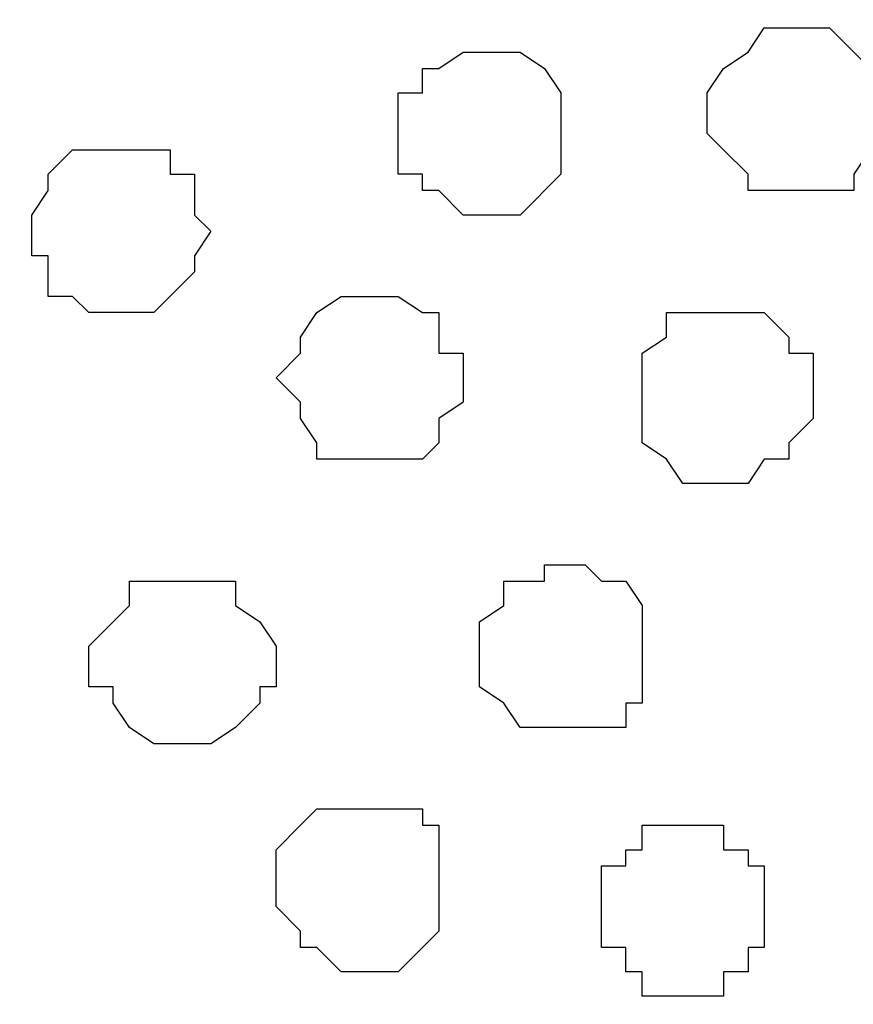
# Model space of a CAD drawing. Units: centimetres. Extents: x -8.5 to 8.6, y -8.1 to 13.4.
# Drawn here: x -0.8 to -0.6, y 0.8 to 1 of the extents above; entities that cross this region are included whole.
import ezdxf

# ---------------------------------------------------------------- set-up
doc = ezdxf.new("R2010")
doc.units = ezdxf.units.CM
doc.header["$MEASUREMENT"] = 0
doc.layers.add('Layer 1', color=7, linetype='Continuous')

msp = doc.modelspace()

# ---------------------------------------------------------------- linework, layer by layer
at = {"layer": 'Layer 1', "lineweight": 9}
for points, knots in [([(-0.78313, 0.35218), (-0.86076, 0.61588), (-0.99766, 1.08091), (-0.99766, 1.08091), (-0.99766, 1.08091), (-0.99766, 1.08091), (-1.00189, 1.09784), (-1.00189, 1.09784), (-1.00189, 1.09784), (-1.00189, 1.09784), (-0.99766, 1.11478), (-0.99766, 1.11478), (-0.99766, 1.11478), (-0.99766, 1.11478), (-0.99131, 1.12959), (-0.99131, 1.12959), (-0.99131, 1.12959), (-0.99131, 1.12959), (-0.98707, 1.14018), (-0.98707, 1.14018), (-0.98707, 1.14018), (-0.98707, 1.14018), (-0.95956, 1.16769), (-0.95956, 1.16769), (-0.95956, 1.16769), (-0.95956, 1.16769), (-0.92357, 1.18251), (-0.92357, 1.18251), (-0.92357, 1.18251), (-0.92357, 1.18251), (-0.88124, 1.19944), (-0.88124, 1.19944), (-0.88124, 1.19944), (-0.88124, 1.19944), (-0.83256, 1.21003), (-0.83256, 1.21003), (-0.83256, 1.21003), (-0.83256, 1.21003), (-0.78387, 1.21426), (-0.78387, 1.21426), (-0.78387, 1.21426), (-0.78387, 1.21426), (-0.73096, 1.22061), (-0.73096, 1.22061), (-0.73096, 1.22061), (-0.73096, 1.22061), (-0.67169, 1.21426), (-0.67169, 1.21426), (-0.67169, 1.21426), (-0.67169, 1.21426), (-0.62512, 1.21003), (-0.62512, 1.21003), (-0.62512, 1.21003), (-0.62512, 1.21003), (-0.57644, 1.19944), (-0.57644, 1.19944), (-0.57644, 1.19944), (-0.57644, 1.19944), (-0.53411, 1.18251), (-0.53411, 1.18251), (-0.53411, 1.18251), (-0.53411, 1.18251), (-0.49601, 1.16769), (-0.49601, 1.16769), (-0.49601, 1.16769), (-0.49601, 1.16769), (-0.47484, 1.14018), (-0.47484, 1.14018), (-0.47484, 1.14018), (-0.47484, 1.14018), (-0.46426, 1.12959), (-0.46426, 1.12959), (-0.46426, 1.12959), (-0.46426, 1.12959), (-0.46426, 1.11478), (-0.46426, 1.11478), (-0.46426, 1.11478), (-0.46426, 1.11478), (-0.46002, 1.09784), (-0.46002, 1.09784), (-0.46002, 1.09784), (-0.46002, 1.09784), (-0.46426, 1.08091), (-0.46426, 1.08091), (-0.46426, 1.08091), (-0.46426, 1.08091), (-0.60143, 0.61497), (-0.67902, 0.3514)], [0.0128882, 0.0128882, 0.0128882, 0.0128882, 0.0454545, 0.0454545, 0.0454545, 0.0454545, 0.0909091, 0.0909091, 0.0909091, 0.0909091, 0.1363636, 0.1363636, 0.1363636, 0.1363636, 0.1818182, 0.1818182, 0.1818182, 0.1818182, 0.2272727, 0.2272727, 0.2272727, 0.2272727, 0.2727273, 0.2727273, 0.2727273, 0.2727273, 0.3181818, 0.3181818, 0.3181818, 0.3181818, 0.3636364, 0.3636364, 0.3636364, 0.3636364, 0.4090909, 0.4090909, 0.4090909, 0.4090909, 0.4545455, 0.4545455, 0.4545455, 0.4545455, 0.5, 0.5, 0.5, 0.5, 0.5454545, 0.5454545, 0.5454545, 0.5454545, 0.5909091, 0.5909091, 0.5909091, 0.5909091, 0.6363636, 0.6363636, 0.6363636, 0.6363636, 0.6818182, 0.6818182, 0.6818182, 0.6818182, 0.7272727, 0.7272727, 0.7272727, 0.7272727, 0.7727273, 0.7727273, 0.7727273, 0.7727273, 0.8181818, 0.8181818, 0.8181818, 0.8181818, 0.8636364, 0.8636364, 0.8636364, 0.8636364, 0.9090909, 0.9090909, 0.9090909, 0.9090909, 0.9545455, 0.9545455, 0.9545455, 0.9545455, 0.9871437, 0.9871437, 0.9871437, 0.9871437]), ([(-0.46002, 1.09149), (-0.46002, 1.09149), (-0.67749, 0.35278), (-0.67749, 0.35278), (-0.67749, 0.35278), (-0.67749, 0.35278), (-0.67862, 0.35278), (-0.67862, 0.35278), (-0.67862, 0.35278), (-0.67862, 0.35278), (-0.67749, 0.35278), (-0.67749, 0.35278), (-0.67749, 0.35278), (-0.67749, 0.35278), (-0.67749, 0.35278), (-0.67749, 0.35278), (-0.67749, 0.35278), (-0.67749, 0.35278), (-0.67749, 0.35278), (-0.67749, 0.35278), (-0.67749, 0.35278), (-0.67749, 0.35278), (-0.67862, 0.35278), (-0.67862, 0.35278), (-0.67862, 0.35278), (-0.67862, 0.35278), (-0.67749, 0.35278), (-0.67749, 0.35278), (-0.67749, 0.35278), (-0.67749, 0.35278), (-0.67862, 0.35278), (-0.67862, 0.35278), (-0.67862, 0.35278), (-0.67862, 0.35278), (-0.67862, 0.35278), (-0.67862, 0.35278), (-0.67862, 0.35278), (-0.67862, 0.35278), (-0.67749, 0.35278), (-0.67749, 0.35278), (-0.67749, 0.35278), (-0.67749, 0.35278), (-0.45322, 0.35278), (-0.45322, 0.35278), (-0.45322, 0.35278), (-0.45322, 0.35278), (-0.40112, 0.35278), (-0.40112, 0.35278), (-0.40112, 0.35278), (-0.40112, 0.35278), (-0.34691, 0.35278), (-0.34691, 0.35278), (-0.34691, 0.35278), (-0.34691, 0.35278), (-0.31452, 0.35278), (-0.31452, 0.35278), (-0.31452, 0.35278), (-0.31452, 0.35278), (-0.27298, 0.35278), (-0.27298, 0.35278), (-0.27298, 0.35278), (-0.27298, 0.35278), (-0.24255, 0.35278), (-0.24255, 0.35278), (-0.24255, 0.35278), (-0.24255, 0.35278), (-0.24255, 0.35278), (-0.24255, 0.35278), (-0.24255, 0.35278), (-0.24255, 0.35278), (-0.24255, 0.35278), (-0.24255, 0.35278), (-0.24255, 0.35278), (-0.24255, 0.35278), (-0.24255, 0.35278), (-0.24255, 0.35278), (-0.24255, 0.35278), (-0.24255, 0.35278), (-0.46002, 1.09149), (-0.46002, 1.09149)], [0, 0, 0, 0, 0.05, 0.05, 0.05, 0.05, 0.1, 0.1, 0.1, 0.1, 0.15, 0.15, 0.15, 0.15, 0.2, 0.2, 0.2, 0.2, 0.25, 0.25, 0.25, 0.25, 0.3, 0.3, 0.3, 0.3, 0.35, 0.35, 0.35, 0.35, 0.4, 0.4, 0.4, 0.4, 0.45, 0.45, 0.45, 0.45, 0.5, 0.5, 0.5, 0.5, 0.55, 0.55, 0.55, 0.55, 0.6, 0.6, 0.6, 0.6, 0.65, 0.65, 0.65, 0.65, 0.7, 0.7, 0.7, 0.7, 0.75, 0.75, 0.75, 0.75, 0.8, 0.8, 0.8, 0.8, 0.85, 0.85, 0.85, 0.85, 0.9, 0.9, 0.9, 0.9, 0.95, 0.95, 0.95, 0.95, 1, 1, 1, 1])]:
    msp.add_open_spline(points, degree=3, knots=knots, dxfattribs=at)
at = {"layer": 'Layer 1', "color": 253}
for points, knots in [([(-0.57644, 1.04493), (-0.57644, 1.04493), (-0.58279, 1.04493), (-0.58279, 1.04493), (-0.58279, 1.04493), (-0.58279, 1.04493), (-0.58702, 1.03858), (-0.58702, 1.03858), (-0.58702, 1.03858), (-0.58702, 1.03858), (-0.59337, 1.03434), (-0.59337, 1.03434), (-0.59337, 1.03434), (-0.59337, 1.03434), (-0.59761, 1.02799), (-0.59761, 1.02799), (-0.59761, 1.02799), (-0.59761, 1.02799), (-0.59761, 1.01741), (-0.59761, 1.01741), (-0.59761, 1.01741), (-0.59761, 1.01741), (-0.59337, 1.01318), (-0.59337, 1.01318), (-0.59337, 1.01318), (-0.59337, 1.01318), (-0.58702, 1.00683), (-0.58702, 1.00683), (-0.58702, 1.00683), (-0.58702, 1.00683), (-0.58702, 1.00259), (-0.58702, 1.00259), (-0.58702, 1.00259), (-0.58702, 1.00259), (-0.55951, 1.00259), (-0.55951, 1.00259), (-0.55951, 1.00259), (-0.55951, 1.00259), (-0.55951, 1.00683), (-0.55951, 1.00683), (-0.55951, 1.00683), (-0.55951, 1.00683), (-0.55527, 1.01318), (-0.55527, 1.01318), (-0.55527, 1.01318), (-0.55527, 1.01318), (-0.55527, 1.01741), (-0.55527, 1.01741), (-0.55527, 1.01741), (-0.55527, 1.01741), (-0.54892, 1.02376), (-0.54892, 1.02376), (-0.54892, 1.02376), (-0.54892, 1.02376), (-0.55527, 1.02799), (-0.55527, 1.02799), (-0.55527, 1.02799), (-0.55527, 1.02799), (-0.55527, 1.03434), (-0.55527, 1.03434), (-0.55527, 1.03434), (-0.55527, 1.03434), (-0.55951, 1.03858), (-0.55951, 1.03858), (-0.55951, 1.03858), (-0.55951, 1.03858), (-0.56586, 1.04493), (-0.56586, 1.04493), (-0.56586, 1.04493), (-0.56586, 1.04493), (-0.57644, 1.04493), (-0.57644, 1.04493)], [0, 0, 0, 0, 0.055556, 0.055556, 0.055556, 0.055556, 0.111111, 0.111111, 0.111111, 0.111111, 0.166667, 0.166667, 0.166667, 0.166667, 0.222222, 0.222222, 0.222222, 0.222222, 0.277778, 0.277778, 0.277778, 0.277778, 0.333333, 0.333333, 0.333333, 0.333333, 0.388889, 0.388889, 0.388889, 0.388889, 0.444444, 0.444444, 0.444444, 0.444444, 0.5, 0.5, 0.5, 0.5, 0.555556, 0.555556, 0.555556, 0.555556, 0.611111, 0.611111, 0.611111, 0.611111, 0.666667, 0.666667, 0.666667, 0.666667, 0.722222, 0.722222, 0.722222, 0.722222, 0.777778, 0.777778, 0.777778, 0.777778, 0.833333, 0.833333, 0.833333, 0.833333, 0.888889, 0.888889, 0.888889, 0.888889, 0.944444, 0.944444, 0.944444, 0.944444, 1, 1, 1, 1]), ([(-0.75212, 1.01318), (-0.75212, 1.01318), (-0.76271, 1.01318), (-0.76271, 1.01318), (-0.76271, 1.01318), (-0.76271, 1.01318), (-0.76906, 1.00683), (-0.76906, 1.00683), (-0.76906, 1.00683), (-0.76906, 1.00683), (-0.76906, 1.00259), (-0.76906, 1.00259), (-0.76906, 1.00259), (-0.76906, 1.00259), (-0.77329, 0.99624), (-0.77329, 0.99624), (-0.77329, 0.99624), (-0.77329, 0.99624), (-0.77329, 0.98566), (-0.77329, 0.98566), (-0.77329, 0.98566), (-0.77329, 0.98566), (-0.76906, 0.98566), (-0.76906, 0.98566), (-0.76906, 0.98566), (-0.76906, 0.98566), (-0.76906, 0.97508), (-0.76906, 0.97508), (-0.76906, 0.97508), (-0.76906, 0.97508), (-0.76271, 0.97508), (-0.76271, 0.97508), (-0.76271, 0.97508), (-0.76271, 0.97508), (-0.75847, 0.97084), (-0.75847, 0.97084), (-0.75847, 0.97084), (-0.75847, 0.97084), (-0.74154, 0.97084), (-0.74154, 0.97084), (-0.74154, 0.97084), (-0.74154, 0.97084), (-0.73096, 0.98143), (-0.73096, 0.98143), (-0.73096, 0.98143), (-0.73096, 0.98143), (-0.73096, 0.98566), (-0.73096, 0.98566), (-0.73096, 0.98566), (-0.73096, 0.98566), (-0.72672, 0.99201), (-0.72672, 0.99201), (-0.72672, 0.99201), (-0.72672, 0.99201), (-0.73096, 0.99624), (-0.73096, 0.99624), (-0.73096, 0.99624), (-0.73096, 0.99624), (-0.73096, 1.00683), (-0.73096, 1.00683), (-0.73096, 1.00683), (-0.73096, 1.00683), (-0.73731, 1.00683), (-0.73731, 1.00683), (-0.73731, 1.00683), (-0.73731, 1.00683), (-0.73731, 1.01318), (-0.73731, 1.01318), (-0.73731, 1.01318), (-0.73731, 1.01318), (-0.75212, 1.01318), (-0.75212, 1.01318)], [0, 0, 0, 0, 0.055556, 0.055556, 0.055556, 0.055556, 0.111111, 0.111111, 0.111111, 0.111111, 0.166667, 0.166667, 0.166667, 0.166667, 0.222222, 0.222222, 0.222222, 0.222222, 0.277778, 0.277778, 0.277778, 0.277778, 0.333333, 0.333333, 0.333333, 0.333333, 0.388889, 0.388889, 0.388889, 0.388889, 0.444444, 0.444444, 0.444444, 0.444444, 0.5, 0.5, 0.5, 0.5, 0.555556, 0.555556, 0.555556, 0.555556, 0.611111, 0.611111, 0.611111, 0.611111, 0.666667, 0.666667, 0.666667, 0.666667, 0.722222, 0.722222, 0.722222, 0.722222, 0.777778, 0.777778, 0.777778, 0.777778, 0.833333, 0.833333, 0.833333, 0.833333, 0.888889, 0.888889, 0.888889, 0.888889, 0.944444, 0.944444, 0.944444, 0.944444, 1, 1, 1, 1]), ([(-0.68227, 0.97508), (-0.68227, 0.97508), (-0.69286, 0.97508), (-0.69286, 0.97508), (-0.69286, 0.97508), (-0.69286, 0.97508), (-0.69921, 0.97084), (-0.69921, 0.97084), (-0.69921, 0.97084), (-0.69921, 0.97084), (-0.70344, 0.96449), (-0.70344, 0.96449), (-0.70344, 0.96449), (-0.70344, 0.96449), (-0.70344, 0.96026), (-0.70344, 0.96026), (-0.70344, 0.96026), (-0.70344, 0.96026), (-0.70979, 0.95391), (-0.70979, 0.95391), (-0.70979, 0.95391), (-0.70979, 0.95391), (-0.70344, 0.94756), (-0.70344, 0.94756), (-0.70344, 0.94756), (-0.70344, 0.94756), (-0.70344, 0.94333), (-0.70344, 0.94333), (-0.70344, 0.94333), (-0.70344, 0.94333), (-0.69921, 0.93698), (-0.69921, 0.93698), (-0.69921, 0.93698), (-0.69921, 0.93698), (-0.69921, 0.93274), (-0.69921, 0.93274), (-0.69921, 0.93274), (-0.69921, 0.93274), (-0.67169, 0.93274), (-0.67169, 0.93274), (-0.67169, 0.93274), (-0.67169, 0.93274), (-0.66746, 0.93698), (-0.66746, 0.93698), (-0.66746, 0.93698), (-0.66746, 0.93698), (-0.66746, 0.94333), (-0.66746, 0.94333), (-0.66746, 0.94333), (-0.66746, 0.94333), (-0.66111, 0.94756), (-0.66111, 0.94756), (-0.66111, 0.94756), (-0.66111, 0.94756), (-0.66111, 0.96026), (-0.66111, 0.96026), (-0.66111, 0.96026), (-0.66111, 0.96026), (-0.66746, 0.96026), (-0.66746, 0.96026), (-0.66746, 0.96026), (-0.66746, 0.96026), (-0.66746, 0.97084), (-0.66746, 0.97084), (-0.66746, 0.97084), (-0.66746, 0.97084), (-0.67169, 0.97084), (-0.67169, 0.97084), (-0.67169, 0.97084), (-0.67169, 0.97084), (-0.67804, 0.97508), (-0.67804, 0.97508), (-0.67804, 0.97508), (-0.67804, 0.97508), (-0.68227, 0.97508), (-0.68227, 0.97508)], [0, 0, 0, 0, 0.052632, 0.052632, 0.052632, 0.052632, 0.105263, 0.105263, 0.105263, 0.105263, 0.157895, 0.157895, 0.157895, 0.157895, 0.210526, 0.210526, 0.210526, 0.210526, 0.263158, 0.263158, 0.263158, 0.263158, 0.315789, 0.315789, 0.315789, 0.315789, 0.368421, 0.368421, 0.368421, 0.368421, 0.421053, 0.421053, 0.421053, 0.421053, 0.473684, 0.473684, 0.473684, 0.473684, 0.526316, 0.526316, 0.526316, 0.526316, 0.578947, 0.578947, 0.578947, 0.578947, 0.631579, 0.631579, 0.631579, 0.631579, 0.684211, 0.684211, 0.684211, 0.684211, 0.736842, 0.736842, 0.736842, 0.736842, 0.789474, 0.789474, 0.789474, 0.789474, 0.842105, 0.842105, 0.842105, 0.842105, 0.894737, 0.894737, 0.894737, 0.894737, 0.947368, 0.947368, 0.947368, 0.947368, 1, 1, 1, 1]), ([(-0.59337, 0.97084), (-0.59337, 0.97084), (-0.60819, 0.97084), (-0.60819, 0.97084), (-0.60819, 0.97084), (-0.60819, 0.97084), (-0.60819, 0.96449), (-0.60819, 0.96449), (-0.60819, 0.96449), (-0.60819, 0.96449), (-0.61454, 0.96026), (-0.61454, 0.96026), (-0.61454, 0.96026), (-0.61454, 0.96026), (-0.61454, 0.93698), (-0.61454, 0.93698), (-0.61454, 0.93698), (-0.61454, 0.93698), (-0.60819, 0.93274), (-0.60819, 0.93274), (-0.60819, 0.93274), (-0.60819, 0.93274), (-0.60396, 0.92639), (-0.60396, 0.92639), (-0.60396, 0.92639), (-0.60396, 0.92639), (-0.58702, 0.92639), (-0.58702, 0.92639), (-0.58702, 0.92639), (-0.58702, 0.92639), (-0.58279, 0.93274), (-0.58279, 0.93274), (-0.58279, 0.93274), (-0.58279, 0.93274), (-0.57644, 0.93274), (-0.57644, 0.93274), (-0.57644, 0.93274), (-0.57644, 0.93274), (-0.57644, 0.93698), (-0.57644, 0.93698), (-0.57644, 0.93698), (-0.57644, 0.93698), (-0.57009, 0.94333), (-0.57009, 0.94333), (-0.57009, 0.94333), (-0.57009, 0.94333), (-0.57009, 0.96026), (-0.57009, 0.96026), (-0.57009, 0.96026), (-0.57009, 0.96026), (-0.57644, 0.96026), (-0.57644, 0.96026), (-0.57644, 0.96026), (-0.57644, 0.96026), (-0.57644, 0.96449), (-0.57644, 0.96449), (-0.57644, 0.96449), (-0.57644, 0.96449), (-0.58279, 0.97084), (-0.58279, 0.97084), (-0.58279, 0.97084), (-0.58279, 0.97084), (-0.59337, 0.97084), (-0.59337, 0.97084)], [0, 0, 0, 0, 0.0625, 0.0625, 0.0625, 0.0625, 0.125, 0.125, 0.125, 0.125, 0.1875, 0.1875, 0.1875, 0.1875, 0.25, 0.25, 0.25, 0.25, 0.3125, 0.3125, 0.3125, 0.3125, 0.375, 0.375, 0.375, 0.375, 0.4375, 0.4375, 0.4375, 0.4375, 0.5, 0.5, 0.5, 0.5, 0.5625, 0.5625, 0.5625, 0.5625, 0.625, 0.625, 0.625, 0.625, 0.6875, 0.6875, 0.6875, 0.6875, 0.75, 0.75, 0.75, 0.75, 0.8125, 0.8125, 0.8125, 0.8125, 0.875, 0.875, 0.875, 0.875, 0.9375, 0.9375, 0.9375, 0.9375, 1, 1, 1, 1]), ([(-0.63571, 0.90523), (-0.63571, 0.90523), (-0.63994, 0.90523), (-0.63994, 0.90523), (-0.63994, 0.90523), (-0.63994, 0.90523), (-0.63994, 0.90099), (-0.63994, 0.90099), (-0.63994, 0.90099), (-0.63994, 0.90099), (-0.65052, 0.90099), (-0.65052, 0.90099), (-0.65052, 0.90099), (-0.65052, 0.90099), (-0.65052, 0.89464), (-0.65052, 0.89464), (-0.65052, 0.89464), (-0.65052, 0.89464), (-0.65687, 0.89041), (-0.65687, 0.89041), (-0.65687, 0.89041), (-0.65687, 0.89041), (-0.65687, 0.87348), (-0.65687, 0.87348), (-0.65687, 0.87348), (-0.65687, 0.87348), (-0.65052, 0.86924), (-0.65052, 0.86924), (-0.65052, 0.86924), (-0.65052, 0.86924), (-0.64629, 0.86289), (-0.64629, 0.86289), (-0.64629, 0.86289), (-0.64629, 0.86289), (-0.61877, 0.86289), (-0.61877, 0.86289), (-0.61877, 0.86289), (-0.61877, 0.86289), (-0.61877, 0.86924), (-0.61877, 0.86924), (-0.61877, 0.86924), (-0.61877, 0.86924), (-0.61454, 0.86924), (-0.61454, 0.86924), (-0.61454, 0.86924), (-0.61454, 0.86924), (-0.61454, 0.89464), (-0.61454, 0.89464), (-0.61454, 0.89464), (-0.61454, 0.89464), (-0.61877, 0.90099), (-0.61877, 0.90099), (-0.61877, 0.90099), (-0.61877, 0.90099), (-0.62512, 0.90099), (-0.62512, 0.90099), (-0.62512, 0.90099), (-0.62512, 0.90099), (-0.62936, 0.90523), (-0.62936, 0.90523), (-0.62936, 0.90523), (-0.62936, 0.90523), (-0.63571, 0.90523), (-0.63571, 0.90523)], [0, 0, 0, 0, 0.0625, 0.0625, 0.0625, 0.0625, 0.125, 0.125, 0.125, 0.125, 0.1875, 0.1875, 0.1875, 0.1875, 0.25, 0.25, 0.25, 0.25, 0.3125, 0.3125, 0.3125, 0.3125, 0.375, 0.375, 0.375, 0.375, 0.4375, 0.4375, 0.4375, 0.4375, 0.5, 0.5, 0.5, 0.5, 0.5625, 0.5625, 0.5625, 0.5625, 0.625, 0.625, 0.625, 0.625, 0.6875, 0.6875, 0.6875, 0.6875, 0.75, 0.75, 0.75, 0.75, 0.8125, 0.8125, 0.8125, 0.8125, 0.875, 0.875, 0.875, 0.875, 0.9375, 0.9375, 0.9375, 0.9375, 1, 1, 1, 1]), ([(-0.73096, 0.90099), (-0.73096, 0.90099), (-0.74789, 0.90099), (-0.74789, 0.90099), (-0.74789, 0.90099), (-0.74789, 0.90099), (-0.74789, 0.89464), (-0.74789, 0.89464), (-0.74789, 0.89464), (-0.74789, 0.89464), (-0.75212, 0.89041), (-0.75212, 0.89041), (-0.75212, 0.89041), (-0.75212, 0.89041), (-0.75847, 0.88406), (-0.75847, 0.88406), (-0.75847, 0.88406), (-0.75847, 0.88406), (-0.75847, 0.87348), (-0.75847, 0.87348), (-0.75847, 0.87348), (-0.75847, 0.87348), (-0.75212, 0.87348), (-0.75212, 0.87348), (-0.75212, 0.87348), (-0.75212, 0.87348), (-0.75212, 0.86924), (-0.75212, 0.86924), (-0.75212, 0.86924), (-0.75212, 0.86924), (-0.74789, 0.86289), (-0.74789, 0.86289), (-0.74789, 0.86289), (-0.74789, 0.86289), (-0.74154, 0.85866), (-0.74154, 0.85866), (-0.74154, 0.85866), (-0.74154, 0.85866), (-0.72672, 0.85866), (-0.72672, 0.85866), (-0.72672, 0.85866), (-0.72672, 0.85866), (-0.72037, 0.86289), (-0.72037, 0.86289), (-0.72037, 0.86289), (-0.72037, 0.86289), (-0.71402, 0.86924), (-0.71402, 0.86924), (-0.71402, 0.86924), (-0.71402, 0.86924), (-0.71402, 0.87348), (-0.71402, 0.87348), (-0.71402, 0.87348), (-0.71402, 0.87348), (-0.70979, 0.87348), (-0.70979, 0.87348), (-0.70979, 0.87348), (-0.70979, 0.87348), (-0.70979, 0.88406), (-0.70979, 0.88406), (-0.70979, 0.88406), (-0.70979, 0.88406), (-0.71402, 0.89041), (-0.71402, 0.89041), (-0.71402, 0.89041), (-0.71402, 0.89041), (-0.72037, 0.89464), (-0.72037, 0.89464), (-0.72037, 0.89464), (-0.72037, 0.89464), (-0.72037, 0.90099), (-0.72037, 0.90099), (-0.72037, 0.90099), (-0.72037, 0.90099), (-0.73096, 0.90099), (-0.73096, 0.90099)], [0, 0, 0, 0, 0.052632, 0.052632, 0.052632, 0.052632, 0.105263, 0.105263, 0.105263, 0.105263, 0.157895, 0.157895, 0.157895, 0.157895, 0.210526, 0.210526, 0.210526, 0.210526, 0.263158, 0.263158, 0.263158, 0.263158, 0.315789, 0.315789, 0.315789, 0.315789, 0.368421, 0.368421, 0.368421, 0.368421, 0.421053, 0.421053, 0.421053, 0.421053, 0.473684, 0.473684, 0.473684, 0.473684, 0.526316, 0.526316, 0.526316, 0.526316, 0.578947, 0.578947, 0.578947, 0.578947, 0.631579, 0.631579, 0.631579, 0.631579, 0.684211, 0.684211, 0.684211, 0.684211, 0.736842, 0.736842, 0.736842, 0.736842, 0.789474, 0.789474, 0.789474, 0.789474, 0.842105, 0.842105, 0.842105, 0.842105, 0.894737, 0.894737, 0.894737, 0.894737, 0.947368, 0.947368, 0.947368, 0.947368, 1, 1, 1, 1]), ([(-0.60396, 0.83749), (-0.60396, 0.83749), (-0.61454, 0.83749), (-0.61454, 0.83749), (-0.61454, 0.83749), (-0.61454, 0.83749), (-0.61454, 0.83114), (-0.61454, 0.83114), (-0.61454, 0.83114), (-0.61454, 0.83114), (-0.61877, 0.83114), (-0.61877, 0.83114), (-0.61877, 0.83114), (-0.61877, 0.83114), (-0.61877, 0.82691), (-0.61877, 0.82691), (-0.61877, 0.82691), (-0.61877, 0.82691), (-0.62512, 0.82691), (-0.62512, 0.82691), (-0.62512, 0.82691), (-0.62512, 0.82691), (-0.62512, 0.80574), (-0.62512, 0.80574), (-0.62512, 0.80574), (-0.62512, 0.80574), (-0.61877, 0.80574), (-0.61877, 0.80574), (-0.61877, 0.80574), (-0.61877, 0.80574), (-0.61877, 0.79939), (-0.61877, 0.79939), (-0.61877, 0.79939), (-0.61877, 0.79939), (-0.61454, 0.79939), (-0.61454, 0.79939), (-0.61454, 0.79939), (-0.61454, 0.79939), (-0.61454, 0.79304), (-0.61454, 0.79304), (-0.61454, 0.79304), (-0.61454, 0.79304), (-0.59337, 0.79304), (-0.59337, 0.79304), (-0.59337, 0.79304), (-0.59337, 0.79304), (-0.59337, 0.79939), (-0.59337, 0.79939), (-0.59337, 0.79939), (-0.59337, 0.79939), (-0.58702, 0.79939), (-0.58702, 0.79939), (-0.58702, 0.79939), (-0.58702, 0.79939), (-0.58702, 0.80574), (-0.58702, 0.80574), (-0.58702, 0.80574), (-0.58702, 0.80574), (-0.58279, 0.80574), (-0.58279, 0.80574), (-0.58279, 0.80574), (-0.58279, 0.80574), (-0.58279, 0.82691), (-0.58279, 0.82691), (-0.58279, 0.82691), (-0.58279, 0.82691), (-0.58702, 0.82691), (-0.58702, 0.82691), (-0.58702, 0.82691), (-0.58702, 0.82691), (-0.58702, 0.83114), (-0.58702, 0.83114), (-0.58702, 0.83114), (-0.58702, 0.83114), (-0.59337, 0.83114), (-0.59337, 0.83114), (-0.59337, 0.83114), (-0.59337, 0.83114), (-0.59337, 0.83749), (-0.59337, 0.83749), (-0.59337, 0.83749), (-0.59337, 0.83749), (-0.60396, 0.83749), (-0.60396, 0.83749)], [0, 0, 0, 0, 0.047619, 0.047619, 0.047619, 0.047619, 0.095238, 0.095238, 0.095238, 0.095238, 0.142857, 0.142857, 0.142857, 0.142857, 0.190476, 0.190476, 0.190476, 0.190476, 0.238095, 0.238095, 0.238095, 0.238095, 0.285714, 0.285714, 0.285714, 0.285714, 0.333333, 0.333333, 0.333333, 0.333333, 0.380952, 0.380952, 0.380952, 0.380952, 0.428571, 0.428571, 0.428571, 0.428571, 0.47619, 0.47619, 0.47619, 0.47619, 0.52381, 0.52381, 0.52381, 0.52381, 0.571429, 0.571429, 0.571429, 0.571429, 0.619048, 0.619048, 0.619048, 0.619048, 0.666667, 0.666667, 0.666667, 0.666667, 0.714286, 0.714286, 0.714286, 0.714286, 0.761905, 0.761905, 0.761905, 0.761905, 0.809524, 0.809524, 0.809524, 0.809524, 0.857143, 0.857143, 0.857143, 0.857143, 0.904762, 0.904762, 0.904762, 0.904762, 0.952381, 0.952381, 0.952381, 0.952381, 1, 1, 1, 1])]:
    msp.add_open_spline(points, degree=3, knots=knots, dxfattribs=at)
at = {"layer": 'Layer 1', "color": 8}
for points, knots in [([(-0.65687, 1.03858), (-0.65687, 1.03858), (-0.66111, 1.03858), (-0.66111, 1.03858), (-0.66111, 1.03858), (-0.66111, 1.03858), (-0.66746, 1.03434), (-0.66746, 1.03434), (-0.66746, 1.03434), (-0.66746, 1.03434), (-0.67169, 1.03434), (-0.67169, 1.03434), (-0.67169, 1.03434), (-0.67169, 1.03434), (-0.67169, 1.02799), (-0.67169, 1.02799), (-0.67169, 1.02799), (-0.67169, 1.02799), (-0.67804, 1.02799), (-0.67804, 1.02799), (-0.67804, 1.02799), (-0.67804, 1.02799), (-0.67804, 1.00683), (-0.67804, 1.00683), (-0.67804, 1.00683), (-0.67804, 1.00683), (-0.67169, 1.00683), (-0.67169, 1.00683), (-0.67169, 1.00683), (-0.67169, 1.00683), (-0.67169, 1.00259), (-0.67169, 1.00259), (-0.67169, 1.00259), (-0.67169, 1.00259), (-0.66746, 1.00259), (-0.66746, 1.00259), (-0.66746, 1.00259), (-0.66746, 1.00259), (-0.66111, 0.99624), (-0.66111, 0.99624), (-0.66111, 0.99624), (-0.66111, 0.99624), (-0.64629, 0.99624), (-0.64629, 0.99624), (-0.64629, 0.99624), (-0.64629, 0.99624), (-0.63571, 1.00683), (-0.63571, 1.00683), (-0.63571, 1.00683), (-0.63571, 1.00683), (-0.63571, 1.02799), (-0.63571, 1.02799), (-0.63571, 1.02799), (-0.63571, 1.02799), (-0.63994, 1.03434), (-0.63994, 1.03434), (-0.63994, 1.03434), (-0.63994, 1.03434), (-0.64629, 1.03858), (-0.64629, 1.03858), (-0.64629, 1.03858), (-0.64629, 1.03858), (-0.65687, 1.03858), (-0.65687, 1.03858)], [0, 0, 0, 0, 0.0625, 0.0625, 0.0625, 0.0625, 0.125, 0.125, 0.125, 0.125, 0.1875, 0.1875, 0.1875, 0.1875, 0.25, 0.25, 0.25, 0.25, 0.3125, 0.3125, 0.3125, 0.3125, 0.375, 0.375, 0.375, 0.375, 0.4375, 0.4375, 0.4375, 0.4375, 0.5, 0.5, 0.5, 0.5, 0.5625, 0.5625, 0.5625, 0.5625, 0.625, 0.625, 0.625, 0.625, 0.6875, 0.6875, 0.6875, 0.6875, 0.75, 0.75, 0.75, 0.75, 0.8125, 0.8125, 0.8125, 0.8125, 0.875, 0.875, 0.875, 0.875, 0.9375, 0.9375, 0.9375, 0.9375, 1, 1, 1, 1]), ([(-0.68862, 0.84173), (-0.68862, 0.84173), (-0.69921, 0.84173), (-0.69921, 0.84173), (-0.69921, 0.84173), (-0.69921, 0.84173), (-0.70344, 0.83749), (-0.70344, 0.83749), (-0.70344, 0.83749), (-0.70344, 0.83749), (-0.70979, 0.83114), (-0.70979, 0.83114), (-0.70979, 0.83114), (-0.70979, 0.83114), (-0.70979, 0.81633), (-0.70979, 0.81633), (-0.70979, 0.81633), (-0.70979, 0.81633), (-0.70344, 0.80998), (-0.70344, 0.80998), (-0.70344, 0.80998), (-0.70344, 0.80998), (-0.70344, 0.80574), (-0.70344, 0.80574), (-0.70344, 0.80574), (-0.70344, 0.80574), (-0.69921, 0.80574), (-0.69921, 0.80574), (-0.69921, 0.80574), (-0.69921, 0.80574), (-0.69286, 0.79939), (-0.69286, 0.79939), (-0.69286, 0.79939), (-0.69286, 0.79939), (-0.67804, 0.79939), (-0.67804, 0.79939), (-0.67804, 0.79939), (-0.67804, 0.79939), (-0.67169, 0.80574), (-0.67169, 0.80574), (-0.67169, 0.80574), (-0.67169, 0.80574), (-0.66746, 0.80998), (-0.66746, 0.80998), (-0.66746, 0.80998), (-0.66746, 0.80998), (-0.66746, 0.83749), (-0.66746, 0.83749), (-0.66746, 0.83749), (-0.66746, 0.83749), (-0.67169, 0.83749), (-0.67169, 0.83749), (-0.67169, 0.83749), (-0.67169, 0.83749), (-0.67169, 0.84173), (-0.67169, 0.84173), (-0.67169, 0.84173), (-0.67169, 0.84173), (-0.68862, 0.84173), (-0.68862, 0.84173)], [0, 0, 0, 0, 0.066667, 0.066667, 0.066667, 0.066667, 0.133333, 0.133333, 0.133333, 0.133333, 0.2, 0.2, 0.2, 0.2, 0.266667, 0.266667, 0.266667, 0.266667, 0.333333, 0.333333, 0.333333, 0.333333, 0.4, 0.4, 0.4, 0.4, 0.466667, 0.466667, 0.466667, 0.466667, 0.533333, 0.533333, 0.533333, 0.533333, 0.6, 0.6, 0.6, 0.6, 0.666667, 0.666667, 0.666667, 0.666667, 0.733333, 0.733333, 0.733333, 0.733333, 0.8, 0.8, 0.8, 0.8, 0.866667, 0.866667, 0.866667, 0.866667, 0.933333, 0.933333, 0.933333, 0.933333, 1, 1, 1, 1])]:
    msp.add_open_spline(points, degree=3, knots=knots, dxfattribs=at)

doc.saveas('drawing.dxf')
